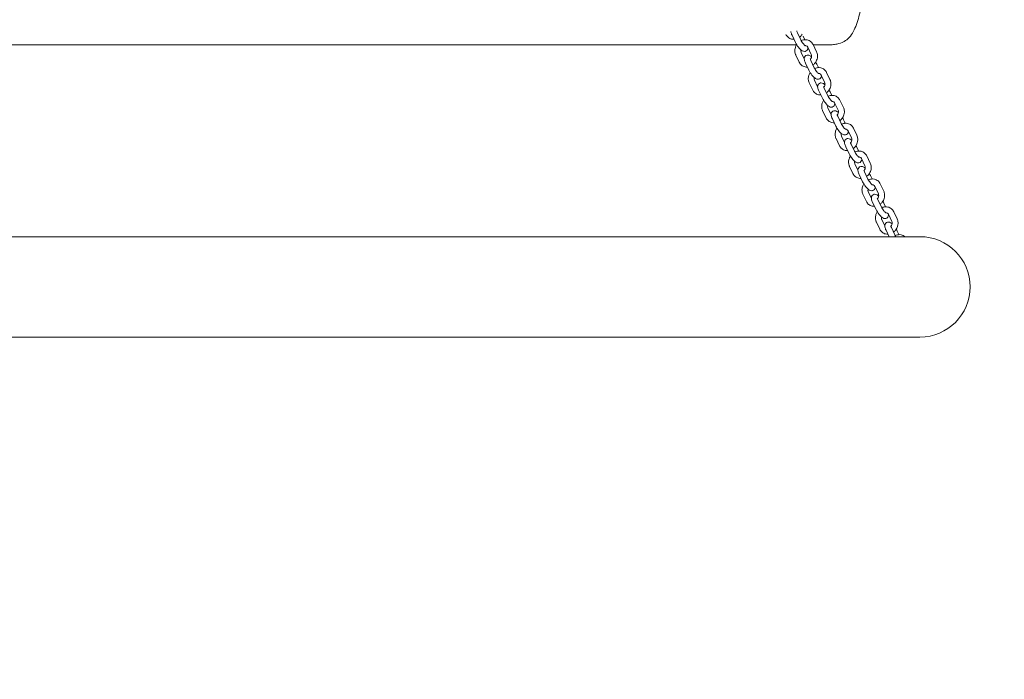
# Model space of a CAD drawing. Units: millimetres. Extents: x 1214 to 28390, y 1019 to 19006.
# Drawn here: x 9055 to 10052, y 10201 to 10869 of the extents above; entities that cross this region are included whole.
import ezdxf

# ---------------------------------------------------------------- set-up
doc = ezdxf.new("R2010")
doc.units = ezdxf.units.MM
doc.header["$MEASUREMENT"] = 0
doc.linetypes.add('AI-Linetype-1', pattern=[352.777778, 176.388889, -176.388889])
doc.layers.add('Draufsicht', color=7, linetype='Continuous')

# ---------------------------------------------------------------- blocks, each defined once
blk = doc.blocks.new('block 21')
at = {"layer": 'Draufsicht', "color": 250, "lineweight": 18}
for points in [[(9842.35, 10855.6), (9845.85, 10848.35)], [(9840.44, 10845.74), (9836.95, 10852.99)], [(9848.3, 10852.09), (9850.03, 10848.51)], [(9846.14, 10835.6), (9849.27, 10829.12)], [(9856.35, 10833.71), (9852.85, 10840.96)], [(9858.26, 10843.57), (9861.75, 10836.32)], [(9844.24, 10825.74), (9840.74, 10832.99)], [(9854.04, 10817.55), (9850.54, 10824.8)], [(9855.94, 10827.4), (9859.44, 10820.15)], [(9861.9, 10823.89), (9863.62, 10820.32)], [(9871.85, 10815.38), (9875.34, 10808.12)], [(9857.83, 10797.55), (9854.33, 10804.8)], [(9859.74, 10807.4), (9862.86, 10800.93)], [(9869.94, 10805.52), (9866.44, 10812.77)], [(9867.63, 10789.35), (9864.13, 10796.6)], [(9869.54, 10799.21), (9873.03, 10791.96)], [(9875.49, 10795.7), (9877.21, 10792.12)], [(9883.53, 10777.32), (9880.04, 10784.58)], [(9885.44, 10787.18), (9888.94, 10779.93)], [(9871.42, 10769.35), (9867.93, 10776.6)], [(9873.33, 10779.21), (9876.45, 10772.74)], [(9881.22, 10761.15), (9877.73, 10768.41)], [(9883.13, 10771.01), (9886.63, 10763.76)], [(9889.08, 10767.5), (9890.81, 10763.93)], [(9897.13, 10749.13), (9893.63, 10756.38)], [(9899.04, 10758.98), (9902.53, 10751.74)], [(9885.01, 10741.16), (9881.52, 10748.4)], [(9886.93, 10751.01), (9890.04, 10744.54)], [(9894.81, 10732.96), (9891.32, 10740.21)], [(9896.72, 10742.82), (9900.22, 10735.57)], [(9902.67, 10739.31), (9904.4, 10735.73)], [(9910.72, 10720.93), (9907.22, 10728.18)], [(9912.63, 10730.79), (9916.13, 10723.54)], [(9898.61, 10712.96), (9895.11, 10720.21)], [(9900.52, 10722.82), (9903.64, 10716.34)], [(9908.41, 10704.77), (9904.91, 10712.02)], [(9910.32, 10714.62), (9913.81, 10707.37)], [(9916.27, 10711.11), (9917.99, 10707.54)], [(9924.31, 10692.74), (9920.82, 10699.99)], [(9926.22, 10702.59), (9929.72, 10695.34)], [(9912.2, 10684.77), (9908.71, 10692.02)], [(9914.11, 10694.62), (9917.23, 10688.15)], [(9923.91, 10686.43), (9927.41, 10679.18)], [(9922, 10676.57), (9918.51, 10683.82)], [(9929.86, 10682.92), (9931.58, 10679.34)], [(9927.7, 10666.43), (9930.83, 10659.95)], [(9937.91, 10664.54), (9934.41, 10671.79)], [(9939.81, 10674.4), (9943.31, 10667.15)], [(9925.79, 10656.57), (9922.3, 10663.82)], [(9935.25, 10649.09), (9932.1, 10655.62)], [(9937.5, 10658.23), (9941, 10650.98)], [(9943.45, 10654.72), (9945.18, 10651.14)]]:
    blk.add_lwpolyline(points, dxfattribs=at)
for points, knots in [([(9878.53, 11002.95), (9879.79, 11002.82), (9881.04, 11002.63), (9882.28, 11002.38), (9884.82, 11001.87), (9887.28, 11001.07), (9889.56, 10999.82), (9891.58, 10998.71), (9893.33, 10997.31), (9894.89, 10995.61), (9896.26, 10994.12), (9897.41, 10992.46), (9898.42, 10990.7), (9898.58, 10990.43), (9898.74, 10990.15), (9898.88, 10989.87), (9900.12, 10987.6), (9901.15, 10985.16), (9902.03, 10982.74), (9903.03, 10980.01), (9903.88, 10977.18), (9904.63, 10974.38), (9905.45, 10971.29), (9906.16, 10968.14), (9906.78, 10965.01), (9906.84, 10964.69), (9906.91, 10964.33), (9906.99, 10963.91), (9907.56, 10960.91), (9908.05, 10957.87), (9908.45, 10954.84), (9908.52, 10954.3), (9908.6, 10953.68), (9908.69, 10952.99), (9908.9, 10951.22), (9909.09, 10949.41), (9909.25, 10947.64), (9909.34, 10946.6), (9909.43, 10945.53), (9909.5, 10944.49), (9909.55, 10943.8), (9909.59, 10943.11), (9909.63, 10942.43), (9909.66, 10941.95), (9909.68, 10941.46), (9909.71, 10940.98), (9909.74, 10940.34), (9909.77, 10939.69), (9909.79, 10939.06), (9909.81, 10938.64), (9909.82, 10938.23), (9909.83, 10937.82), (9909.84, 10937.66), (9909.84, 10937.5), (9909.85, 10937.34), (9909.85, 10937.2), (9909.85, 10937.06), (9909.86, 10936.93), (9909.86, 10936.8), (9909.86, 10936.68), (9909.87, 10936.56), (9909.87, 10936.45), (9909.87, 10936.34), (9909.87, 10936.23), (9909.88, 10936.13), (9909.88, 10936.03), (9909.88, 10935.93), (9909.88, 10935.83), (9909.88, 10935.74), (9909.88, 10935.65), (9909.89, 10935.56), (9909.89, 10935.48), (9909.89, 10935.39), (9909.89, 10935.31), (9909.89, 10935.23), (9909.9, 10935.14), (9909.9, 10935.07), (9909.9, 10934.99), (9909.9, 10934.91), (9909.9, 10934.84), (9909.9, 10934.77), (9909.9, 10934.69), (9909.9, 10934.62), (9909.9, 10934.55), (9909.91, 10934.48), (9909.91, 10934.41), (9909.91, 10934.34), (9909.91, 10934.27), (9909.91, 10934.14), (9909.91, 10934.01), (9909.91, 10933.87), (9909.91, 10933.74), (9909.92, 10933.62), (9909.92, 10933.49), (9909.92, 10933.42), (9909.92, 10933.36), (9909.92, 10933.3), (9909.92, 10933.23), (9909.92, 10933.17), (9909.92, 10933.11), (9909.92, 10933.04), (9909.92, 10932.98), (9909.92, 10932.91), (9909.92, 10932.85), (9909.92, 10932.79), (9909.92, 10932.72), (9909.93, 10932.66), (9909.93, 10932.6), (9909.93, 10932.53), (9909.93, 10932.47), (9909.93, 10932.41), (9909.93, 10932.34), (9909.93, 10932.28), (9909.93, 10932.22), (9909.93, 10932.15), (9909.93, 10932.09), (9909.93, 10932.02), (9909.93, 10931.96), (9909.93, 10931.9), (9909.93, 10931.83), (9909.93, 10931.76), (9909.93, 10931.7), (9909.93, 10931.64), (9909.93, 10931.57), (9909.93, 10931.51), (9909.93, 10931.44), (9909.93, 10931.38), (9909.94, 10931.31), (9909.94, 10931.25), (9909.94, 10931.18), (9909.94, 10931.05), (9909.94, 10930.92), (9909.94, 10930.79), (9909.94, 10930.66), (9909.94, 10930.52), (9909.94, 10930.39), (9909.94, 10930.32), (9909.94, 10930.25), (9909.94, 10930.19), (9909.94, 10930.12), (9909.94, 10930.05), (9909.94, 10929.98), (9909.94, 10929.91), (9909.94, 10929.85), (9909.94, 10929.78), (9909.94, 10929.71), (9909.94, 10929.64), (9909.94, 10929.57), (9909.94, 10929.5), (9909.94, 10929.43), (9909.95, 10929.36), (9909.95, 10929.28), (9909.95, 10929.21), (9909.95, 10929.14), (9909.95, 10929.07), (9909.95, 10929), (9909.95, 10928.93), (9909.95, 10928.86), (9909.95, 10928.79), (9909.95, 10928.71), (9909.95, 10928.64), (9909.95, 10928.57), (9909.95, 10928.5), (9909.95, 10928.42), (9909.95, 10928.35), (9909.95, 10928.28), (9909.95, 10928.21), (9909.95, 10928.13), (9909.95, 10928.06), (9909.95, 10927.99), (9909.95, 10927.92), (9909.95, 10927.84), (9909.95, 10927.7), (9909.95, 10927.55), (9909.95, 10927.4), (9909.96, 10927.25), (9909.96, 10927.1), (9909.96, 10926.95), (9909.96, 10926.88), (9909.96, 10926.8), (9909.96, 10926.73), (9909.96, 10926.65), (9909.96, 10926.58), (9909.96, 10926.5), (9909.96, 10926.43), (9909.96, 10926.35), (9909.96, 10926.27), (9909.96, 10926.2), (9909.96, 10926.12), (9909.96, 10926.04), (9909.96, 10925.97), (9909.96, 10925.89), (9909.96, 10925.81), (9909.96, 10925.74), (9909.96, 10925.66), (9909.96, 10925.58), (9909.96, 10925.49), (9909.96, 10925.39), (9909.96, 10925.29), (9909.96, 10925.19), (9909.96, 10925.1), (9909.96, 10925), (9909.96, 10924.81), (9909.96, 10924.61), (9909.96, 10924.42), (9909.96, 10924.22), (9909.96, 10924.03), (9909.96, 10923.83), (9909.96, 10923.74), (9909.96, 10923.64), (9909.96, 10923.54), (9909.96, 10923.44), (9909.96, 10923.34), (9909.96, 10923.25), (9909.96, 10923.17), (9909.96, 10923.09), (9909.96, 10923.01), (9909.96, 10922.93), (9909.96, 10922.85), (9909.96, 10922.77), (9909.96, 10922.69), (9909.96, 10922.62), (9909.96, 10922.54), (9909.96, 10922.46), (9909.96, 10922.38), (9909.96, 10922.3), (9909.96, 10922.23), (9909.96, 10922.15), (9909.96, 10922.07), (9909.96, 10921.99), (9909.96, 10921.92), (9909.96, 10921.84), (9909.96, 10921.68), (9909.96, 10921.53), (9909.96, 10921.38), (9909.96, 10921.22), (9909.96, 10921.06), (9909.96, 10920.91), (9909.96, 10920.84), (9909.96, 10920.76), (9909.96, 10920.68), (9909.96, 10920.61), (9909.96, 10920.53), (9909.96, 10920.45), (9909.96, 10920.38), (9909.96, 10920.3), (9909.96, 10920.22), (9909.96, 10920.15), (9909.96, 10920.07), (9909.96, 10920), (9909.96, 10919.92), (9909.96, 10919.84), (9909.96, 10919.77), (9909.96, 10919.69), (9909.96, 10919.62), (9909.96, 10919.54), (9909.96, 10919.46), (9909.96, 10919.39), (9909.96, 10919.31), (9909.96, 10919.24), (9909.96, 10919.16), (9909.95, 10919.09), (9909.95, 10919.01), (9909.95, 10918.94), (9909.95, 10918.86), (9909.95, 10918.79), (9909.95, 10918.72), (9909.95, 10918.64), (9909.95, 10918.57), (9909.95, 10918.5), (9909.95, 10918.42), (9909.95, 10918.35), (9909.95, 10918.28), (9909.95, 10918.2), (9909.95, 10918.06), (9909.95, 10917.91), (9909.95, 10917.77), (9909.95, 10917.63), (9909.95, 10917.49), (9909.95, 10917.35), (9909.95, 10917.28), (9909.95, 10917.21), (9909.95, 10917.14), (9909.94, 10917.07), (9909.94, 10917), (9909.94, 10916.93), (9909.94, 10916.86), (9909.94, 10916.79), (9909.94, 10916.72), (9909.94, 10916.65), (9909.94, 10916.58), (9909.94, 10916.51), (9909.94, 10916.44), (9909.94, 10916.38), (9909.94, 10916.31), (9909.94, 10916.24), (9909.94, 10916.17), (9909.94, 10916.1), (9909.94, 10916.03), (9909.94, 10915.97), (9909.94, 10915.9), (9909.94, 10915.83), (9909.94, 10915.76), (9909.94, 10915.7), (9909.94, 10915.63), (9909.94, 10915.57), (9909.94, 10915.5), (9909.94, 10915.43), (9909.94, 10915.37), (9909.94, 10915.3), (9909.94, 10915.24), (9909.93, 10915.17), (9909.93, 10915.11), (9909.93, 10915.04), (9909.93, 10914.98), (9909.93, 10914.91), (9909.93, 10914.78), (9909.93, 10914.65), (9909.93, 10914.53), (9909.93, 10914.4), (9909.93, 10914.27), (9909.93, 10914.15), (9909.93, 10914.08), (9909.93, 10914.02), (9909.93, 10913.96), (9909.93, 10913.89), (9909.93, 10913.83), (9909.92, 10913.77), (9909.92, 10913.71), (9909.92, 10913.64), (9909.92, 10913.58), (9909.92, 10913.52), (9909.92, 10913.45), (9909.92, 10913.39), (9909.92, 10913.32), (9909.92, 10913.26), (9909.92, 10913.2), (9909.92, 10913.13), (9909.92, 10913.07), (9909.92, 10913), (9909.92, 10912.94), (9909.92, 10912.87), (9909.92, 10912.81), (9909.91, 10912.74), (9909.91, 10912.68), (9909.91, 10912.61), (9909.91, 10912.55), (9909.91, 10912.48), (9909.91, 10912.41), (9909.91, 10912.34), (9909.91, 10912.28), (9909.91, 10912.21), (9909.91, 10912.14), (9909.91, 10912.07), (9909.91, 10912), (9909.9, 10911.93), (9909.9, 10911.86), (9909.9, 10911.79), (9909.9, 10911.64), (9909.9, 10911.49), (9909.9, 10911.34), (9909.89, 10911.18), (9909.89, 10911.01), (9909.88, 10910.84), (9909.88, 10910.75), (9909.88, 10910.66), (9909.88, 10910.56), (9909.88, 10910.46), (9909.88, 10910.37), (9909.87, 10910.26), (9909.87, 10910.15), (9909.87, 10910.04), (9909.87, 10909.93), (9909.86, 10909.81), (9909.86, 10909.69), (9909.86, 10909.56), (9909.85, 10909.43), (9909.85, 10909.29), (9909.85, 10909.14), (9909.84, 10908.99), (9909.84, 10908.83), (9909.83, 10908.66), (9909.83, 10908.54), (9909.82, 10908.42), (9909.82, 10908.3), (9909.82, 10908.17), (9909.81, 10908.03), (9909.81, 10907.9), (9909.8, 10907.57), (9909.78, 10907.24), (9909.77, 10906.9), (9909.75, 10906.46), (9909.73, 10906), (9909.71, 10905.55), (9909.68, 10904.9), (9909.64, 10904.23), (9909.6, 10903.57), (9909.38, 10899.94), (9908.94, 10895.34), (9908.45, 10891.65), (9908, 10888.26), (9907.44, 10884.85), (9906.78, 10881.49), (9906.16, 10878.35), (9905.45, 10875.2), (9904.63, 10872.11), (9903.88, 10869.31), (9903.03, 10866.48), (9902.03, 10863.76), (9901.15, 10861.33), (9900.12, 10858.89), (9898.88, 10856.62), (9897.77, 10854.56), (9896.47, 10852.61), (9894.89, 10850.88), (9893.33, 10849.18), (9891.58, 10847.78), (9889.56, 10846.67), (9887.29, 10845.43), (9884.82, 10844.62), (9882.28, 10844.11), (9880.78, 10843.8), (9879.25, 10843.6), (9877.72, 10843.46)], [0, 0, 0, 0, 1, 1, 1, 2, 2, 2, 3, 3, 3, 4, 4, 4, 5, 5, 5, 6, 6, 6, 7, 7, 7, 8, 8, 8, 9, 9, 9, 10, 10, 10, 11, 11, 11, 12, 12, 12, 13, 13, 13, 14, 14, 14, 15, 15, 15, 16, 16, 16, 17, 17, 17, 18, 18, 18, 19, 19, 19, 20, 20, 20, 21, 21, 21, 22, 22, 22, 23, 23, 23, 24, 24, 24, 25, 25, 25, 26, 26, 26, 27, 27, 27, 28, 28, 28, 29, 29, 29, 30, 30, 30, 31, 31, 31, 32, 32, 32, 33, 33, 33, 34, 34, 34, 35, 35, 35, 36, 36, 36, 37, 37, 37, 38, 38, 38, 39, 39, 39, 40, 40, 40, 41, 41, 41, 42, 42, 42, 43, 43, 43, 44, 44, 44, 45, 45, 45, 46, 46, 46, 47, 47, 47, 48, 48, 48, 49, 49, 49, 50, 50, 50, 51, 51, 51, 52, 52, 52, 53, 53, 53, 54, 54, 54, 55, 55, 55, 56, 56, 56, 57, 57, 57, 58, 58, 58, 59, 59, 59, 60, 60, 60, 61, 61, 61, 62, 62, 62, 63, 63, 63, 64, 64, 64, 65, 65, 65, 66, 66, 66, 67, 67, 67, 68, 68, 68, 69, 69, 69, 70, 70, 70, 71, 71, 71, 72, 72, 72, 73, 73, 73, 74, 74, 74, 75, 75, 75, 76, 76, 76, 77, 77, 77, 78, 78, 78, 79, 79, 79, 80, 80, 80, 81, 81, 81, 82, 82, 82, 83, 83, 83, 84, 84, 84, 85, 85, 85, 86, 86, 86, 87, 87, 87, 88, 88, 88, 89, 89, 89, 90, 90, 90, 91, 91, 91, 92, 92, 92, 93, 93, 93, 94, 94, 94, 95, 95, 95, 96, 96, 96, 97, 97, 97, 98, 98, 98, 99, 99, 99, 100, 100, 100, 101, 101, 101, 102, 102, 102, 103, 103, 103, 104, 104, 104, 105, 105, 105, 106, 106, 106, 107, 107, 107, 108, 108, 108, 109, 109, 109, 110, 110, 110, 111, 111, 111, 112, 112, 112, 113, 113, 113, 114, 114, 114, 115, 115, 115, 116, 116, 116, 117, 117, 117, 118, 118, 118, 119, 119, 119, 120, 120, 120, 121, 121, 121, 122, 122, 122, 123, 123, 123, 124, 124, 124, 125, 125, 125, 126, 126, 126, 127, 127, 127, 128, 128, 128, 129, 129, 129, 130, 130, 130, 131, 131, 131, 132, 132, 132, 133, 133, 133, 134, 134, 134, 135, 135, 135, 136, 136, 136, 137, 137, 137, 138, 138, 138, 139, 139, 139, 140, 140, 140, 141, 141, 141, 141]), ([(9836.95, 10852.99), (9836.37, 10854.19), (9835.98, 10855.23), (9835.78, 10856.28), (9835.75, 10856.46), (9835.72, 10856.65), (9835.7, 10856.83)], [0, 0, 0, 0, 1, 1, 1, 2, 2, 2, 2]), ([(9838.88, 10849), (9838.08, 10848.96), (9837.28, 10849.03), (9836.51, 10849.21), (9835.18, 10849.51), (9833.95, 10850.12), (9832.91, 10851), (9831.96, 10851.8), (9831.19, 10852.8), (9830.64, 10853.94)], [0, 0, 0, 0, 1, 1, 1, 2, 2, 2, 3, 3, 3, 3]), ([(9844.92, 10839.21), (9844.44, 10839.71), (9843.96, 10840.26), (9843.49, 10840.87), (9842.3, 10842.4), (9841.24, 10844.09), (9840.44, 10845.74)], [0, 0, 0, 0, 1, 1, 1, 2, 2, 2, 2]), ([(9847.28, 10854.04), (9847.1, 10853.77), (9846.91, 10853.5), (9846.72, 10853.25), (9846.09, 10852.43), (9845.35, 10851.7), (9844.54, 10851.09)], [0, 0, 0, 0, 1, 1, 1, 2, 2, 2, 2]), ([(9845.85, 10848.35), (9846.43, 10847.14), (9847.32, 10845.72), (9848.22, 10844.56), (9848.58, 10844.1), (9848.93, 10843.69), (9849.26, 10843.35)], [0, 0, 0, 0, 1, 1, 1, 2, 2, 2, 2]), ([(9846.29, 10847.59), (9846.96, 10847.9), (9847.66, 10848.14), (9848.37, 10848.29), (9848.71, 10848.37), (9849.04, 10848.42), (9849.39, 10848.46), (9850.4, 10848.58), (9851.41, 10848.52), (9852.39, 10848.3), (9853.72, 10847.99), (9854.95, 10847.38), (9855.99, 10846.51), (9856.94, 10845.71), (9857.71, 10844.71), (9858.26, 10843.57)], [0, 0, 0, 0, 1, 1, 1, 2, 2, 2, 3, 3, 3, 4, 4, 4, 5, 5, 5, 5]), ([(9840.74, 10832.99), (9840.67, 10833.14), (9840.6, 10833.3), (9840.53, 10833.45), (9840.12, 10834.44), (9839.88, 10835.51), (9839.8, 10836.6), (9839.71, 10837.94), (9839.88, 10839.32), (9840.29, 10840.63), (9840.61, 10841.65), (9841.07, 10842.62), (9841.66, 10843.52)], [0, 0, 0, 0, 1, 1, 1, 2, 2, 2, 3, 3, 3, 4, 4, 4, 4]), ([(9853.07, 10840.53), (9853.08, 10840.33), (9853.07, 10840.13), (9853.05, 10839.93), (9852.98, 10839.25), (9852.76, 10838.56), (9852.28, 10837.95), (9851.76, 10837.29), (9851.03, 10836.84), (9850.21, 10836.68), (9850.09, 10836.66), (9849.98, 10836.64), (9849.86, 10836.63), (9848.82, 10836.53), (9847.95, 10836.86), (9847.2, 10837.31), (9846.55, 10837.69), (9845.96, 10838.18), (9845.35, 10838.77), (9845.21, 10838.91), (9845.06, 10839.05), (9844.92, 10839.21)], [0, 0, 0, 0, 1, 1, 1, 2, 2, 2, 3, 3, 3, 4, 4, 4, 5, 5, 5, 6, 6, 6, 7, 7, 7, 7]), ([(9845.88, 10838.31), (9845.69, 10837.36), (9845.78, 10836.47), (9846.07, 10835.76), (9846.1, 10835.71), (9846.12, 10835.65), (9846.14, 10835.6)], [0, 0, 0, 0, 1, 1, 1, 2, 2, 2, 2]), ([(9852.85, 10840.96), (9852.46, 10841.77), (9851.82, 10842.27), (9851.05, 10842.45), (9850.76, 10842.52), (9850.45, 10842.54), (9850.11, 10842.5)], [0, 0, 0, 0, 1, 1, 1, 2, 2, 2, 2]), ([(9861.75, 10836.32), (9862.29, 10835.21), (9862.61, 10833.98), (9862.69, 10832.72), (9862.71, 10832.34), (9862.72, 10831.96), (9862.7, 10831.58), (9862.67, 10830.61), (9862.5, 10829.63), (9862.2, 10828.68), (9861.79, 10827.37), (9861.15, 10826.14), (9860.31, 10825.05), (9859.69, 10824.24), (9858.96, 10823.52), (9858.16, 10822.91)], [0, 0, 0, 0, 1, 1, 1, 2, 2, 2, 3, 3, 3, 4, 4, 4, 5, 5, 5, 5]), ([(9852.51, 10820.8), (9851.7, 10820.77), (9850.89, 10820.84), (9850.1, 10821.02), (9848.77, 10821.32), (9847.55, 10821.93), (9846.5, 10822.81), (9845.55, 10823.61), (9844.78, 10824.6), (9844.24, 10825.74)], [0, 0, 0, 0, 1, 1, 1, 2, 2, 2, 3, 3, 3, 3]), ([(9850.54, 10824.8), (9849.97, 10825.99), (9849.57, 10827.03), (9849.38, 10828.09), (9849.28, 10828.61), (9849.23, 10829.15), (9849.29, 10829.71), (9849.36, 10830.38), (9849.58, 10831.07), (9850.06, 10831.69), (9850.58, 10832.35), (9851.31, 10832.79), (9852.12, 10832.95), (9852.24, 10832.98), (9852.36, 10832.99), (9852.48, 10833), (9853.52, 10833.1), (9854.39, 10832.77), (9855.14, 10832.33), (9855.66, 10832.02), (9856.15, 10831.64), (9856.64, 10831.19)], [0, 0, 0, 0, 1, 1, 1, 2, 2, 2, 3, 3, 3, 4, 4, 4, 5, 5, 5, 6, 6, 6, 7, 7, 7, 7]), ([(9855.48, 10828.62), (9855.92, 10829.17), (9856.26, 10829.8), (9856.47, 10830.48), (9856.62, 10830.93), (9856.69, 10831.38), (9856.71, 10831.82), (9856.74, 10832.55), (9856.6, 10833.19), (9856.35, 10833.71)], [0, 0, 0, 0, 1, 1, 1, 2, 2, 2, 3, 3, 3, 3]), ([(9854.33, 10804.8), (9854.26, 10804.95), (9854.19, 10805.1), (9854.13, 10805.26), (9853.72, 10806.25), (9853.47, 10807.31), (9853.39, 10808.4), (9853.3, 10809.75), (9853.48, 10811.12), (9853.89, 10812.44), (9854.21, 10813.46), (9854.67, 10814.44), (9855.26, 10815.34)], [0, 0, 0, 0, 1, 1, 1, 2, 2, 2, 3, 3, 3, 4, 4, 4, 4]), ([(9858.51, 10811.01), (9858.03, 10811.51), (9857.55, 10812.07), (9857.08, 10812.67), (9855.89, 10814.2), (9854.83, 10815.9), (9854.04, 10817.55)], [0, 0, 0, 0, 1, 1, 1, 2, 2, 2, 2]), ([(9859.44, 10820.15), (9860.02, 10818.94), (9860.91, 10817.52), (9861.81, 10816.36), (9862.17, 10815.91), (9862.52, 10815.49), (9862.85, 10815.15)], [0, 0, 0, 0, 1, 1, 1, 2, 2, 2, 2]), ([(9859.84, 10819.37), (9860.53, 10819.69), (9861.24, 10819.94), (9861.96, 10820.1), (9862.3, 10820.17), (9862.64, 10820.23), (9862.98, 10820.27), (9863.99, 10820.38), (9865.01, 10820.33), (9865.98, 10820.1), (9867.31, 10819.8), (9868.54, 10819.19), (9869.58, 10818.31), (9870.53, 10817.51), (9871.3, 10816.51), (9871.85, 10815.38)], [0, 0, 0, 0, 1, 1, 1, 2, 2, 2, 3, 3, 3, 4, 4, 4, 5, 5, 5, 5]), ([(9866.44, 10812.77), (9866.06, 10813.58), (9865.41, 10814.08), (9864.64, 10814.25), (9864.35, 10814.32), (9864.03, 10814.34), (9863.68, 10814.31)], [0, 0, 0, 0, 1, 1, 1, 2, 2, 2, 2]), ([(9866.67, 10812.31), (9866.67, 10812.12), (9866.66, 10811.93), (9866.64, 10811.73), (9866.57, 10811.05), (9866.35, 10810.37), (9865.87, 10809.75), (9865.35, 10809.09), (9864.63, 10808.65), (9863.8, 10808.49), (9863.69, 10808.46), (9863.57, 10808.45), (9863.45, 10808.43), (9862.41, 10808.34), (9861.54, 10808.67), (9860.79, 10809.11), (9860.15, 10809.5), (9859.55, 10809.98), (9858.95, 10810.57), (9858.8, 10810.71), (9858.65, 10810.86), (9858.51, 10811.01)], [0, 0, 0, 0, 1, 1, 1, 2, 2, 2, 3, 3, 3, 4, 4, 4, 5, 5, 5, 6, 6, 6, 7, 7, 7, 7]), ([(9859.47, 10810.08), (9859.28, 10809.15), (9859.37, 10808.26), (9859.66, 10807.57), (9859.69, 10807.51), (9859.71, 10807.46), (9859.74, 10807.4)], [0, 0, 0, 0, 1, 1, 1, 2, 2, 2, 2]), ([(9864.13, 10796.6), (9863.56, 10797.79), (9863.17, 10798.84), (9862.97, 10799.89), (9862.87, 10800.41), (9862.82, 10800.96), (9862.88, 10801.51), (9862.95, 10802.19), (9863.17, 10802.88), (9863.65, 10803.49), (9864.17, 10804.15), (9864.9, 10804.6), (9865.72, 10804.76), (9865.84, 10804.78), (9865.96, 10804.8), (9866.07, 10804.81), (9867.12, 10804.91), (9867.98, 10804.57), (9868.73, 10804.13), (9869.26, 10803.82), (9869.75, 10803.44), (9870.24, 10802.99)], [0, 0, 0, 0, 1, 1, 1, 2, 2, 2, 3, 3, 3, 4, 4, 4, 5, 5, 5, 6, 6, 6, 7, 7, 7, 7]), ([(9869.05, 10800.4), (9869.5, 10800.95), (9869.85, 10801.59), (9870.07, 10802.28), (9870.21, 10802.73), (9870.29, 10803.18), (9870.3, 10803.63), (9870.33, 10804.35), (9870.19, 10805), (9869.94, 10805.52)], [0, 0, 0, 0, 1, 1, 1, 2, 2, 2, 3, 3, 3, 3]), ([(9875.34, 10808.12), (9875.88, 10807.01), (9876.2, 10805.79), (9876.28, 10804.52), (9876.31, 10804.14), (9876.31, 10803.77), (9876.3, 10803.39), (9876.26, 10802.41), (9876.09, 10801.43), (9875.79, 10800.49), (9875.38, 10799.18), (9874.74, 10797.95), (9873.9, 10796.86), (9873.27, 10796.04), (9872.54, 10795.31), (9871.73, 10794.7)], [0, 0, 0, 0, 1, 1, 1, 2, 2, 2, 3, 3, 3, 4, 4, 4, 5, 5, 5, 5]), ([(9866.07, 10792.6), (9865.27, 10792.57), (9864.47, 10792.64), (9863.7, 10792.82), (9862.37, 10793.13), (9861.14, 10793.73), (9860.1, 10794.61), (9859.14, 10795.41), (9858.38, 10796.41), (9857.83, 10797.55)], [0, 0, 0, 0, 1, 1, 1, 2, 2, 2, 3, 3, 3, 3]), ([(9867.93, 10776.6), (9867.85, 10776.75), (9867.78, 10776.91), (9867.72, 10777.06), (9867.31, 10778.05), (9867.06, 10779.11), (9866.99, 10780.21), (9866.9, 10781.55), (9867.07, 10782.92), (9867.48, 10784.24), (9867.8, 10785.26), (9868.26, 10786.23), (9868.84, 10787.13)], [0, 0, 0, 0, 1, 1, 1, 2, 2, 2, 3, 3, 3, 4, 4, 4, 4]), ([(9872.1, 10782.82), (9871.62, 10783.32), (9871.15, 10783.87), (9870.68, 10784.48), (9869.49, 10786), (9868.42, 10787.7), (9867.63, 10789.35)], [0, 0, 0, 0, 1, 1, 1, 2, 2, 2, 2]), ([(9873.03, 10791.96), (9873.62, 10790.75), (9874.5, 10789.33), (9875.41, 10788.17), (9875.76, 10787.71), (9876.12, 10787.3), (9876.44, 10786.96)], [0, 0, 0, 0, 1, 1, 1, 2, 2, 2, 2]), ([(9873.47, 10791.19), (9874.14, 10791.51), (9874.84, 10791.75), (9875.56, 10791.91), (9875.89, 10791.98), (9876.23, 10792.04), (9876.57, 10792.07), (9877.58, 10792.18), (9878.6, 10792.13), (9879.58, 10791.91), (9880.91, 10791.6), (9882.13, 10790.99), (9883.17, 10790.12), (9884.12, 10789.32), (9884.89, 10788.31), (9885.44, 10787.18)], [0, 0, 0, 0, 1, 1, 1, 2, 2, 2, 3, 3, 3, 4, 4, 4, 5, 5, 5, 5]), ([(9880.04, 10784.58), (9879.65, 10785.38), (9879.01, 10785.88), (9878.24, 10786.06), (9877.98, 10786.12), (9877.7, 10786.14), (9877.41, 10786.12)], [0, 0, 0, 0, 1, 1, 1, 2, 2, 2, 2]), ([(9880.26, 10784.12), (9880.26, 10783.93), (9880.25, 10783.73), (9880.23, 10783.54), (9880.16, 10782.86), (9879.94, 10782.17), (9879.46, 10781.56), (9878.95, 10780.9), (9878.22, 10780.45), (9877.4, 10780.29), (9877.28, 10780.27), (9877.16, 10780.25), (9877.04, 10780.24), (9876, 10780.14), (9875.14, 10780.47), (9874.38, 10780.92), (9873.74, 10781.3), (9873.15, 10781.78), (9872.54, 10782.37), (9872.39, 10782.51), (9872.25, 10782.66), (9872.1, 10782.82)], [0, 0, 0, 0, 1, 1, 1, 2, 2, 2, 3, 3, 3, 4, 4, 4, 5, 5, 5, 6, 6, 6, 7, 7, 7, 7]), ([(9873.07, 10781.9), (9872.87, 10780.96), (9872.96, 10780.07), (9873.26, 10779.37), (9873.28, 10779.32), (9873.3, 10779.26), (9873.33, 10779.21)], [0, 0, 0, 0, 1, 1, 1, 2, 2, 2, 2]), ([(9877.73, 10768.41), (9877.15, 10769.6), (9876.76, 10770.64), (9876.56, 10771.7), (9876.47, 10772.22), (9876.42, 10772.76), (9876.48, 10773.32), (9876.54, 10773.99), (9876.77, 10774.68), (9877.25, 10775.3), (9877.76, 10775.96), (9878.49, 10776.4), (9879.31, 10776.56), (9879.43, 10776.58), (9879.55, 10776.6), (9879.67, 10776.61), (9880.71, 10776.71), (9881.57, 10776.38), (9882.33, 10775.94), (9882.85, 10775.63), (9883.34, 10775.25), (9883.83, 10774.8)], [0, 0, 0, 0, 1, 1, 1, 2, 2, 2, 3, 3, 3, 4, 4, 4, 5, 5, 5, 6, 6, 6, 7, 7, 7, 7]), ([(9882.67, 10772.23), (9883.1, 10772.77), (9883.45, 10773.41), (9883.66, 10774.08), (9883.8, 10774.54), (9883.88, 10774.99), (9883.9, 10775.43), (9883.92, 10776.16), (9883.79, 10776.8), (9883.53, 10777.32)], [0, 0, 0, 0, 1, 1, 1, 2, 2, 2, 3, 3, 3, 3]), ([(9888.94, 10779.93), (9889.48, 10778.81), (9889.79, 10777.59), (9889.87, 10776.32), (9889.9, 10775.95), (9889.91, 10775.57), (9889.89, 10775.19), (9889.85, 10774.21), (9889.68, 10773.24), (9889.38, 10772.29), (9888.98, 10770.98), (9888.33, 10769.75), (9887.5, 10768.66), (9886.87, 10767.85), (9886.15, 10767.13), (9885.35, 10766.52)], [0, 0, 0, 0, 1, 1, 1, 2, 2, 2, 3, 3, 3, 4, 4, 4, 5, 5, 5, 5]), ([(9879.7, 10764.41), (9878.89, 10764.38), (9878.07, 10764.45), (9877.29, 10764.63), (9875.96, 10764.93), (9874.73, 10765.54), (9873.69, 10766.41), (9872.74, 10767.22), (9871.97, 10768.21), (9871.42, 10769.35)], [0, 0, 0, 0, 1, 1, 1, 2, 2, 2, 3, 3, 3, 3]), ([(9881.52, 10748.4), (9881.45, 10748.56), (9881.38, 10748.71), (9881.31, 10748.87), (9880.9, 10749.85), (9880.66, 10750.92), (9880.58, 10752.01), (9880.49, 10753.36), (9880.66, 10754.73), (9881.07, 10756.05), (9881.39, 10757.08), (9881.86, 10758.06), (9882.46, 10758.96)], [0, 0, 0, 0, 1, 1, 1, 2, 2, 2, 3, 3, 3, 4, 4, 4, 4]), ([(9885.69, 10754.62), (9885.22, 10755.12), (9884.74, 10755.68), (9884.27, 10756.28), (9883.08, 10757.81), (9882.02, 10759.51), (9881.22, 10761.15)], [0, 0, 0, 0, 1, 1, 1, 2, 2, 2, 2]), ([(9893.85, 10755.92), (9893.85, 10755.73), (9893.85, 10755.54), (9893.83, 10755.34), (9893.76, 10754.67), (9893.54, 10753.98), (9893.06, 10753.36), (9892.54, 10752.7), (9891.81, 10752.26), (9890.99, 10752.09), (9890.87, 10752.07), (9890.75, 10752.06), (9890.63, 10752.05), (9889.59, 10751.95), (9888.73, 10752.28), (9887.98, 10752.72), (9887.33, 10753.1), (9886.74, 10753.59), (9886.13, 10754.18), (9885.99, 10754.32), (9885.84, 10754.47), (9885.69, 10754.62)], [0, 0, 0, 0, 1, 1, 1, 2, 2, 2, 3, 3, 3, 4, 4, 4, 5, 5, 5, 6, 6, 6, 7, 7, 7, 7]), ([(9886.63, 10763.76), (9887.21, 10762.55), (9888.09, 10761.14), (9889, 10759.97), (9889.36, 10759.52), (9889.71, 10759.1), (9890.03, 10758.77)], [0, 0, 0, 0, 1, 1, 1, 2, 2, 2, 2]), ([(9887.04, 10762.99), (9887.72, 10763.31), (9888.43, 10763.55), (9889.15, 10763.71), (9889.49, 10763.78), (9889.83, 10763.84), (9890.16, 10763.88), (9891.18, 10763.99), (9892.19, 10763.93), (9893.17, 10763.71), (9894.5, 10763.41), (9895.73, 10762.79), (9896.77, 10761.92), (9897.72, 10761.12), (9898.49, 10760.12), (9899.04, 10758.98)], [0, 0, 0, 0, 1, 1, 1, 2, 2, 2, 3, 3, 3, 4, 4, 4, 5, 5, 5, 5]), ([(9893.63, 10756.38), (9893.24, 10757.19), (9892.6, 10757.69), (9891.83, 10757.86), (9891.57, 10757.92), (9891.28, 10757.95), (9890.98, 10757.93)], [0, 0, 0, 0, 1, 1, 1, 2, 2, 2, 2]), ([(9886.65, 10753.7), (9886.47, 10752.76), (9886.56, 10751.87), (9886.85, 10751.18), (9886.87, 10751.12), (9886.9, 10751.06), (9886.93, 10751.01)], [0, 0, 0, 0, 1, 1, 1, 2, 2, 2, 2]), ([(9891.32, 10740.21), (9890.74, 10741.4), (9890.35, 10742.45), (9890.16, 10743.5), (9890.06, 10744.02), (9890.01, 10744.57), (9890.07, 10745.12), (9890.14, 10745.8), (9890.36, 10746.49), (9890.84, 10747.1), (9891.36, 10747.76), (9892.08, 10748.21), (9892.9, 10748.37), (9893.02, 10748.39), (9893.14, 10748.41), (9893.26, 10748.42), (9894.3, 10748.51), (9895.17, 10748.19), (9895.92, 10747.74), (9896.44, 10747.43), (9896.93, 10747.05), (9897.42, 10746.6)], [0, 0, 0, 0, 1, 1, 1, 2, 2, 2, 3, 3, 3, 4, 4, 4, 5, 5, 5, 6, 6, 6, 7, 7, 7, 7]), ([(9896.26, 10744.03), (9896.69, 10744.58), (9897.04, 10745.21), (9897.25, 10745.89), (9897.39, 10746.34), (9897.47, 10746.79), (9897.49, 10747.23), (9897.52, 10747.96), (9897.38, 10748.61), (9897.13, 10749.13)], [0, 0, 0, 0, 1, 1, 1, 2, 2, 2, 3, 3, 3, 3]), ([(9902.53, 10751.74), (9903.07, 10750.62), (9903.38, 10749.4), (9903.47, 10748.13), (9903.5, 10747.76), (9903.5, 10747.37), (9903.49, 10747), (9903.45, 10746.02), (9903.27, 10745.04), (9902.98, 10744.09), (9902.57, 10742.79), (9901.93, 10741.55), (9901.09, 10740.47), (9900.47, 10739.66), (9899.74, 10738.93), (9898.94, 10738.32)], [0, 0, 0, 0, 1, 1, 1, 2, 2, 2, 3, 3, 3, 4, 4, 4, 5, 5, 5, 5]), ([(9893.29, 10736.22), (9892.47, 10736.18), (9891.67, 10736.25), (9890.88, 10736.43), (9889.55, 10736.74), (9888.32, 10737.35), (9887.29, 10738.22), (9886.33, 10739.02), (9885.56, 10740.02), (9885.01, 10741.16)], [0, 0, 0, 0, 1, 1, 1, 2, 2, 2, 3, 3, 3, 3]), ([(9900.22, 10735.57), (9900.8, 10734.36), (9901.69, 10732.94), (9902.59, 10731.78), (9902.95, 10731.32), (9903.31, 10730.91), (9903.63, 10730.57)], [0, 0, 0, 0, 1, 1, 1, 2, 2, 2, 2]), ([(9900.65, 10734.8), (9901.33, 10735.12), (9902.03, 10735.36), (9902.74, 10735.51), (9903.08, 10735.59), (9903.42, 10735.64), (9903.76, 10735.68), (9904.77, 10735.79), (9905.79, 10735.74), (9906.76, 10735.51), (9908.09, 10735.21), (9909.32, 10734.6), (9910.36, 10733.73), (9911.31, 10732.93), (9912.08, 10731.93), (9912.63, 10730.79)], [0, 0, 0, 0, 1, 1, 1, 2, 2, 2, 3, 3, 3, 4, 4, 4, 5, 5, 5, 5]), ([(9895.11, 10720.21), (9895.04, 10720.36), (9894.97, 10720.51), (9894.91, 10720.67), (9894.49, 10721.66), (9894.25, 10722.72), (9894.18, 10723.82), (9894.08, 10725.16), (9894.25, 10726.53), (9894.67, 10727.85), (9894.99, 10728.87), (9895.45, 10729.84), (9896.03, 10730.74)], [0, 0, 0, 0, 1, 1, 1, 2, 2, 2, 3, 3, 3, 4, 4, 4, 4]), ([(9899.29, 10726.43), (9898.81, 10726.93), (9898.33, 10727.48), (9897.86, 10728.09), (9896.67, 10729.61), (9895.61, 10731.31), (9894.81, 10732.96)], [0, 0, 0, 0, 1, 1, 1, 2, 2, 2, 2]), ([(9907.44, 10727.73), (9907.45, 10727.53), (9907.44, 10727.34), (9907.42, 10727.15), (9907.35, 10726.47), (9907.13, 10725.78), (9906.65, 10725.17), (9906.13, 10724.51), (9905.4, 10724.06), (9904.59, 10723.9), (9904.47, 10723.88), (9904.35, 10723.86), (9904.23, 10723.85), (9903.19, 10723.75), (9902.32, 10724.08), (9901.57, 10724.53), (9900.92, 10724.91), (9900.33, 10725.39), (9899.72, 10725.99), (9899.58, 10726.13), (9899.44, 10726.27), (9899.29, 10726.43)], [0, 0, 0, 0, 1, 1, 1, 2, 2, 2, 3, 3, 3, 4, 4, 4, 5, 5, 5, 6, 6, 6, 7, 7, 7, 7]), ([(9900.25, 10725.5), (9900.06, 10724.56), (9900.15, 10723.68), (9900.44, 10722.98), (9900.47, 10722.92), (9900.49, 10722.87), (9900.52, 10722.82)], [0, 0, 0, 0, 1, 1, 1, 2, 2, 2, 2]), ([(9907.22, 10728.18), (9906.83, 10728.99), (9906.19, 10729.49), (9905.42, 10729.67), (9905.13, 10729.74), (9904.8, 10729.76), (9904.46, 10729.72)], [0, 0, 0, 0, 1, 1, 1, 2, 2, 2, 2]), ([(9904.91, 10712.02), (9904.34, 10713.21), (9903.94, 10714.25), (9903.75, 10715.31), (9903.65, 10715.83), (9903.61, 10716.37), (9903.66, 10716.93), (9903.73, 10717.6), (9903.95, 10718.29), (9904.43, 10718.91), (9904.95, 10719.57), (9905.68, 10720.01), (9906.5, 10720.17), (9906.61, 10720.19), (9906.73, 10720.21), (9906.85, 10720.22), (9907.89, 10720.32), (9908.76, 10719.99), (9909.51, 10719.54), (9910.04, 10719.23), (9910.53, 10718.86), (9911.02, 10718.41)], [0, 0, 0, 0, 1, 1, 1, 2, 2, 2, 3, 3, 3, 4, 4, 4, 5, 5, 5, 6, 6, 6, 7, 7, 7, 7]), ([(9909.85, 10715.83), (9910.29, 10716.38), (9910.63, 10717.01), (9910.84, 10717.69), (9910.99, 10718.14), (9911.07, 10718.6), (9911.08, 10719.04), (9911.11, 10719.77), (9910.97, 10720.41), (9910.72, 10720.93)], [0, 0, 0, 0, 1, 1, 1, 2, 2, 2, 3, 3, 3, 3]), ([(9916.13, 10723.54), (9916.66, 10722.43), (9916.98, 10721.2), (9917.06, 10719.94), (9917.09, 10719.56), (9917.09, 10719.18), (9917.08, 10718.8), (9917.04, 10717.82), (9916.87, 10716.85), (9916.57, 10715.9), (9916.16, 10714.59), (9915.52, 10713.36), (9914.68, 10712.27), (9914.06, 10711.46), (9913.33, 10710.74), (9912.53, 10710.12)], [0, 0, 0, 0, 1, 1, 1, 2, 2, 2, 3, 3, 3, 4, 4, 4, 5, 5, 5, 5]), ([(9906.87, 10708.02), (9906.06, 10707.98), (9905.26, 10708.05), (9904.47, 10708.23), (9903.14, 10708.54), (9901.92, 10709.15), (9900.88, 10710.02), (9899.93, 10710.82), (9899.16, 10711.83), (9898.61, 10712.96)], [0, 0, 0, 0, 1, 1, 1, 2, 2, 2, 3, 3, 3, 3]), ([(9912.88, 10698.23), (9912.4, 10698.73), (9911.93, 10699.29), (9911.45, 10699.89), (9910.27, 10701.42), (9909.2, 10703.12), (9908.41, 10704.77)], [0, 0, 0, 0, 1, 1, 1, 2, 2, 2, 2]), ([(9913.81, 10707.37), (9914.39, 10706.16), (9915.28, 10704.75), (9916.19, 10703.58), (9916.54, 10703.13), (9916.9, 10702.71), (9917.22, 10702.37)], [0, 0, 0, 0, 1, 1, 1, 2, 2, 2, 2]), ([(9914.23, 10706.6), (9914.91, 10706.92), (9915.61, 10707.16), (9916.34, 10707.32), (9916.67, 10707.39), (9917.01, 10707.45), (9917.35, 10707.49), (9918.37, 10707.6), (9919.38, 10707.54), (9920.36, 10707.32), (9921.68, 10707.01), (9922.91, 10706.41), (9923.95, 10705.53), (9924.91, 10704.73), (9925.67, 10703.73), (9926.22, 10702.59)], [0, 0, 0, 0, 1, 1, 1, 2, 2, 2, 3, 3, 3, 4, 4, 4, 5, 5, 5, 5]), ([(9908.71, 10692.02), (9908.63, 10692.17), (9908.57, 10692.32), (9908.5, 10692.48), (9908.09, 10693.46), (9907.84, 10694.53), (9907.77, 10695.62), (9907.68, 10696.97), (9907.85, 10698.34), (9908.26, 10699.65), (9908.58, 10700.68), (9909.05, 10701.67), (9909.64, 10702.58)], [0, 0, 0, 0, 1, 1, 1, 2, 2, 2, 3, 3, 3, 4, 4, 4, 4]), ([(9921.04, 10699.53), (9921.04, 10699.34), (9921.03, 10699.15), (9921.01, 10698.95), (9920.94, 10698.28), (9920.72, 10697.59), (9920.24, 10696.97), (9919.73, 10696.31), (9919, 10695.87), (9918.18, 10695.71), (9918.06, 10695.68), (9917.94, 10695.66), (9917.82, 10695.65), (9916.78, 10695.56), (9915.92, 10695.89), (9915.16, 10696.33), (9914.52, 10696.71), (9913.93, 10697.2), (9913.32, 10697.79), (9913.17, 10697.93), (9913.03, 10698.08), (9912.88, 10698.23)], [0, 0, 0, 0, 1, 1, 1, 2, 2, 2, 3, 3, 3, 4, 4, 4, 5, 5, 5, 6, 6, 6, 7, 7, 7, 7]), ([(9913.84, 10697.3), (9913.66, 10696.37), (9913.74, 10695.48), (9914.04, 10694.79), (9914.06, 10694.73), (9914.09, 10694.67), (9914.11, 10694.62)], [0, 0, 0, 0, 1, 1, 1, 2, 2, 2, 2]), ([(9920.82, 10699.99), (9920.43, 10700.8), (9919.78, 10701.29), (9919.02, 10701.47), (9918.75, 10701.53), (9918.47, 10701.56), (9918.17, 10701.54)], [0, 0, 0, 0, 1, 1, 1, 2, 2, 2, 2]), ([(9929.72, 10695.34), (9930.25, 10694.23), (9930.57, 10693), (9930.66, 10691.74), (9930.68, 10691.36), (9930.68, 10690.99), (9930.67, 10690.61), (9930.63, 10689.63), (9930.46, 10688.65), (9930.16, 10687.7), (9929.75, 10686.4), (9929.11, 10685.17), (9928.27, 10684.08), (9927.65, 10683.26), (9926.92, 10682.54), (9926.12, 10681.93)], [0, 0, 0, 0, 1, 1, 1, 2, 2, 2, 3, 3, 3, 4, 4, 4, 5, 5, 5, 5]), ([(9920.46, 10679.82), (9919.65, 10679.79), (9918.85, 10679.86), (9918.07, 10680.04), (9916.74, 10680.34), (9915.51, 10680.95), (9914.47, 10681.83), (9913.52, 10682.63), (9912.75, 10683.63), (9912.2, 10684.77)], [0, 0, 0, 0, 1, 1, 1, 2, 2, 2, 3, 3, 3, 3]), ([(9918.51, 10683.82), (9917.93, 10685.01), (9917.54, 10686.05), (9917.34, 10687.11), (9917.24, 10687.63), (9917.2, 10688.18), (9917.25, 10688.73), (9917.32, 10689.41), (9917.54, 10690.09), (9918.03, 10690.71), (9918.54, 10691.37), (9919.27, 10691.82), (9920.09, 10691.97), (9920.21, 10692), (9920.33, 10692.02), (9920.45, 10692.03), (9921.49, 10692.13), (9922.35, 10691.79), (9923.1, 10691.35), (9923.64, 10691.04), (9924.13, 10690.66), (9924.62, 10690.2)], [0, 0, 0, 0, 1, 1, 1, 2, 2, 2, 3, 3, 3, 4, 4, 4, 5, 5, 5, 6, 6, 6, 7, 7, 7, 7]), ([(9923.44, 10687.63), (9923.88, 10688.18), (9924.22, 10688.82), (9924.44, 10689.5), (9924.58, 10689.95), (9924.66, 10690.4), (9924.68, 10690.84), (9924.7, 10691.57), (9924.56, 10692.22), (9924.31, 10692.74)], [0, 0, 0, 0, 1, 1, 1, 2, 2, 2, 3, 3, 3, 3]), ([(9926.48, 10670.04), (9926, 10670.54), (9925.52, 10671.09), (9925.05, 10671.7), (9923.86, 10673.22), (9922.8, 10674.92), (9922, 10676.57)], [0, 0, 0, 0, 1, 1, 1, 2, 2, 2, 2]), ([(9927.41, 10679.18), (9927.99, 10677.97), (9928.87, 10676.55), (9929.78, 10675.39), (9930.14, 10674.93), (9930.49, 10674.52), (9930.81, 10674.18)], [0, 0, 0, 0, 1, 1, 1, 2, 2, 2, 2]), ([(9927.83, 10678.4), (9928.5, 10678.72), (9929.21, 10678.96), (9929.93, 10679.12), (9930.27, 10679.2), (9930.6, 10679.25), (9930.95, 10679.29), (9931.96, 10679.41), (9932.97, 10679.35), (9933.95, 10679.12), (9935.28, 10678.82), (9936.51, 10678.21), (9937.55, 10677.34), (9938.5, 10676.54), (9939.27, 10675.54), (9939.81, 10674.4)], [0, 0, 0, 0, 1, 1, 1, 2, 2, 2, 3, 3, 3, 4, 4, 4, 5, 5, 5, 5]), ([(9922.3, 10663.82), (9922.22, 10663.97), (9922.16, 10664.13), (9922.09, 10664.28), (9921.68, 10665.27), (9921.43, 10666.33), (9921.36, 10667.42), (9921.27, 10668.77), (9921.44, 10670.14), (9921.85, 10671.46), (9922.18, 10672.49), (9922.64, 10673.48), (9923.24, 10674.38)], [0, 0, 0, 0, 1, 1, 1, 2, 2, 2, 3, 3, 3, 4, 4, 4, 4]), ([(9934.63, 10671.34), (9934.63, 10671.15), (9934.62, 10670.95), (9934.61, 10670.75), (9934.54, 10670.08), (9934.32, 10669.39), (9933.83, 10668.78), (9933.32, 10668.12), (9932.59, 10667.67), (9931.77, 10667.51), (9931.65, 10667.49), (9931.53, 10667.47), (9931.41, 10667.46), (9930.37, 10667.36), (9929.51, 10667.69), (9928.76, 10668.14), (9928.11, 10668.52), (9927.52, 10669), (9926.91, 10669.59), (9926.76, 10669.74), (9926.62, 10669.88), (9926.48, 10670.04)], [0, 0, 0, 0, 1, 1, 1, 2, 2, 2, 3, 3, 3, 4, 4, 4, 5, 5, 5, 6, 6, 6, 7, 7, 7, 7]), ([(9927.44, 10669.11), (9927.25, 10668.17), (9927.34, 10667.29), (9927.63, 10666.59), (9927.65, 10666.54), (9927.68, 10666.48), (9927.7, 10666.43)], [0, 0, 0, 0, 1, 1, 1, 2, 2, 2, 2]), ([(9934.41, 10671.79), (9934.02, 10672.6), (9933.38, 10673.1), (9932.61, 10673.28), (9932.36, 10673.33), (9932.09, 10673.36), (9931.81, 10673.34)], [0, 0, 0, 0, 1, 1, 1, 2, 2, 2, 2]), ([(9943.31, 10667.15), (9943.85, 10666.03), (9944.16, 10664.81), (9944.25, 10663.54), (9944.27, 10663.17), (9944.28, 10662.79), (9944.26, 10662.41), (9944.23, 10661.43), (9944.05, 10660.46), (9943.76, 10659.51), (9943.35, 10658.2), (9942.71, 10656.97), (9941.87, 10655.88), (9941.24, 10655.06), (9940.51, 10654.33), (9939.69, 10653.72)], [0, 0, 0, 0, 1, 1, 1, 2, 2, 2, 3, 3, 3, 4, 4, 4, 5, 5, 5, 5]), ([(9934.03, 10651.63), (9933.23, 10651.6), (9932.43, 10651.67), (9931.66, 10651.84), (9930.33, 10652.15), (9929.1, 10652.76), (9928.06, 10653.63), (9927.11, 10654.43), (9926.34, 10655.43), (9925.79, 10656.57)], [0, 0, 0, 0, 1, 1, 1, 2, 2, 2, 3, 3, 3, 3]), ([(9932.1, 10655.62), (9931.52, 10656.82), (9931.13, 10657.86), (9930.94, 10658.92), (9930.84, 10659.43), (9930.79, 10659.98), (9930.85, 10660.54), (9930.92, 10661.21), (9931.14, 10661.9), (9931.62, 10662.51), (9932.13, 10663.17), (9932.86, 10663.62), (9933.68, 10663.78), (9933.8, 10663.81), (9933.92, 10663.82), (9934.04, 10663.83), (9935.08, 10663.93), (9935.94, 10663.6), (9936.7, 10663.16), (9937.22, 10662.85), (9937.71, 10662.46), (9938.2, 10662.02)], [0, 0, 0, 0, 1, 1, 1, 2, 2, 2, 3, 3, 3, 4, 4, 4, 5, 5, 5, 6, 6, 6, 7, 7, 7, 7]), ([(9937.02, 10659.42), (9937.46, 10659.97), (9937.82, 10660.62), (9938.03, 10661.3), (9938.17, 10661.76), (9938.25, 10662.21), (9938.27, 10662.65), (9938.3, 10663.37), (9938.16, 10664.02), (9937.91, 10664.54)], [0, 0, 0, 0, 1, 1, 1, 2, 2, 2, 3, 3, 3, 3]), ([(8166.39, 10649.09), (8166.39, 10648.94), (8166.54, 10649.09), (8166.62, 10649.09), (8166.84, 10649.09), (8167.07, 10649.09), (8167.3, 10649.09), (8168.22, 10649.09), (8169.14, 10649.09), (8170.06, 10649.09), (8173.71, 10649.09), (8177.38, 10649.09), (8181.03, 10649.09), (8195.52, 10649.09), (8210, 10649.09), (8224.49, 10649.09), (8280.09, 10649.09), (8335.69, 10649.09), (8391.29, 10649.09), (8466.32, 10649.09), (8541.35, 10649.09), (8616.38, 10649.09), (8691.38, 10649.09), (8766.37, 10649.09), (8841.36, 10649.09), (8916.37, 10649.09), (8991.38, 10649.09), (9066.39, 10649.09), (9366.38, 10649.09), (9666.39, 10649.09), (9966.39, 10649.09)], [0, 0, 0, 0, 1, 1, 1, 2, 2, 2, 3, 3, 3, 4, 4, 4, 5, 5, 5, 6, 6, 6, 7, 7, 7, 8, 8, 8, 9, 9, 9, 10, 10, 10, 10]), ([(9941.41, 10650.2), (9942.09, 10650.52), (9942.8, 10650.77), (9943.52, 10650.93), (9943.86, 10651), (9944.2, 10651.06), (9944.54, 10651.09), (9945.55, 10651.21), (9946.57, 10651.15), (9947.54, 10650.93), (9948.87, 10650.63), (9950.1, 10650.02), (9951.14, 10649.14), (9951.16, 10649.13), (9951.18, 10649.11), (9951.2, 10649.09)], [0, 0, 0, 0, 1, 1, 1, 2, 2, 2, 3, 3, 3, 4, 4, 4, 5, 5, 5, 5]), ([(9966.39, 10547.49), (9666.39, 10547.49), (9366.38, 10547.49), (9066.39, 10547.49), (8991.38, 10547.49), (8916.37, 10547.49), (8841.36, 10547.49), (8766.36, 10547.49), (8691.36, 10547.49), (8616.36, 10547.49), (8541.36, 10547.49), (8466.37, 10547.49), (8391.37, 10547.49), (8335.75, 10547.49), (8280.13, 10547.49), (8224.51, 10547.49), (8210.02, 10547.49), (8195.53, 10547.49), (8181.04, 10547.49), (8177.38, 10547.49), (8173.72, 10547.49), (8170.06, 10547.49), (8169.14, 10547.49), (8168.22, 10547.49), (8167.3, 10547.49), (8167, 10547.49), (8165.78, 10547.49), (8166.39, 10547.49)], [0, 0, 0, 0, 1, 1, 1, 2, 2, 2, 3, 3, 3, 4, 4, 4, 5, 5, 5, 6, 6, 6, 7, 7, 7, 8, 8, 8, 9, 9, 9, 9])]:
    blk.add_open_spline(points, degree=3, knots=knots, dxfattribs=at)
for points in [[(9841.68, 10857.38), (9841.73, 10857.13), (9841.97, 10856.38), (9842.35, 10855.6)], [(9442.46, 10843.25), (9275.79, 10843.25), (9109.13, 10843.25), (8942.46, 10843.25)], [(9841.88, 10843.25), (9708.74, 10843.25), (9575.6, 10843.25), (9442.46, 10843.25)], [(9849.26, 10843.35), (9849.72, 10842.86), (9850.17, 10842.52), (9850.24, 10842.48)], [(9850.16, 10842.59), (9850.15, 10842.58), (9850.13, 10842.56), (9850.11, 10842.55)], [(9872.47, 10843.25), (9867.78, 10843.25), (9863.1, 10843.25), (9858.42, 10843.25)], [(9877.72, 10843.46), (9876.08, 10843.32), (9874.33, 10843.25), (9872.47, 10843.25)], [(9855.27, 10829.18), (9855.32, 10828.94), (9855.57, 10828.19), (9855.94, 10827.4)], [(9860.86, 10825.83), (9861.24, 10825.18), (9861.59, 10824.53), (9861.9, 10823.89)], [(9862.85, 10815.15), (9863.31, 10814.67), (9863.76, 10814.32), (9863.84, 10814.28)], [(9864.02, 10814.55), (9863.91, 10814.49), (9863.81, 10814.42), (9863.7, 10814.36)], [(9868.87, 10800.99), (9868.91, 10800.74), (9869.16, 10799.99), (9869.54, 10799.21)], [(9874.45, 10797.63), (9874.83, 10796.99), (9875.18, 10796.34), (9875.49, 10795.7)], [(9876.44, 10786.96), (9876.91, 10786.47), (9877.35, 10786.13), (9877.43, 10786.09)], [(9877.35, 10786.19), (9877.33, 10786.18), (9877.31, 10786.17), (9877.29, 10786.16)], [(9877.44, 10786.08), (9877.44, 10786.08), (9877.44, 10786.08), (9877.43, 10786.09)], [(9882.46, 10772.79), (9882.51, 10772.55), (9882.75, 10771.8), (9883.13, 10771.01)], [(9888.04, 10769.43), (9888.42, 10768.79), (9888.77, 10768.14), (9889.08, 10767.5)], [(9890.03, 10758.77), (9890.5, 10758.28), (9890.95, 10757.94), (9891.02, 10757.89)], [(9891.2, 10758.16), (9891.1, 10758.1), (9891, 10758.03), (9890.89, 10757.97)], [(9896.06, 10744.6), (9896.1, 10744.35), (9896.34, 10743.6), (9896.72, 10742.82)], [(9901.63, 10741.24), (9902.01, 10740.59), (9902.37, 10739.95), (9902.67, 10739.31)], [(9903.63, 10730.57), (9904.09, 10730.09), (9904.54, 10729.74), (9904.62, 10729.7)], [(9904.8, 10729.97), (9904.7, 10729.9), (9904.59, 10729.83), (9904.48, 10729.77)], [(9909.65, 10716.4), (9909.69, 10716.16), (9909.94, 10715.41), (9910.32, 10714.62)], [(9915.23, 10713.04), (9915.61, 10712.4), (9915.96, 10711.75), (9916.27, 10711.11)], [(9917.22, 10702.37), (9917.68, 10701.89), (9918.14, 10701.55), (9918.21, 10701.5)], [(9918.39, 10701.77), (9918.29, 10701.7), (9918.18, 10701.64), (9918.07, 10701.58)], [(9918.22, 10701.49), (9918.22, 10701.49), (9918.18, 10701.52), (9918.09, 10701.55)], [(9923.24, 10688.21), (9923.29, 10687.96), (9923.53, 10687.21), (9923.91, 10686.43)], [(9928.82, 10684.85), (9929.2, 10684.21), (9929.55, 10683.56), (9929.86, 10682.92)], [(9930.81, 10674.18), (9931.28, 10673.69), (9931.73, 10673.35), (9931.8, 10673.31)], [(9931.99, 10673.58), (9931.88, 10673.51), (9931.77, 10673.44), (9931.67, 10673.38)], [(9931.8, 10673.31), (9931.78, 10673.32), (9931.74, 10673.33), (9931.69, 10673.35)], [(9936.83, 10660.01), (9936.88, 10659.77), (9937.13, 10659.01), (9937.5, 10658.23)], [(9942.41, 10656.65), (9942.8, 10656.01), (9943.14, 10655.36), (9943.45, 10654.72)], [(9941, 10650.98), (9941.29, 10650.38), (9941.65, 10649.74), (9942.05, 10649.09)], [(9966.39, 10649.09), (9994.44, 10649.09), (10017.19, 10626.35), (10017.19, 10598.29)], [(10017.19, 10598.29), (10017.19, 10570.23), (9994.44, 10547.49), (9966.39, 10547.49)]]:
    blk.add_open_spline(points, degree=3, dxfattribs=at)

msp = doc.modelspace()

# ---------------------------------------------------------------- linework, layer by layer
at = {"layer": 'Draufsicht', "color": 250, "linetype": 'AI-Linetype-1', "lineweight": 18}
msp.add_open_spline([(11520.59, 11300.59), (11520.59, 12129.01), (10849.01, 12800.59), (10020.59, 12800.59), (9658.9, 12800.59), (8477.27, 12800.59), (8115.59, 12800.59), (7287.16, 12800.59), (6615.59, 12129.01), (6615.59, 11300.59), (6615.59, 11172.73), (6615.59, 10687.6), (6615.59, 10559.75), (6615.59, 9731.33), (7287.16, 9059.75), (8115.59, 9059.75), (8477.27, 9059.75), (9658.9, 9059.75), (10020.59, 9059.75), (10849.01, 9059.75), (11520.59, 9731.33), (11520.59, 10559.75), (11520.59, 10687.6), (11520.59, 11172.73), (11520.59, 11300.59)], degree=3, knots=[0, 0, 0, 0, 1, 1, 1, 2, 2, 2, 3, 3, 3, 4, 4, 4, 5, 5, 5, 6, 6, 6, 7, 7, 7, 8, 8, 8, 8], dxfattribs=at)

# ---------------------------------------------------------------- block references
at = {"layer": 'Draufsicht'}
msp.add_blockref('block 21', (0, 0), dxfattribs=at)

doc.saveas('drawing.dxf')
